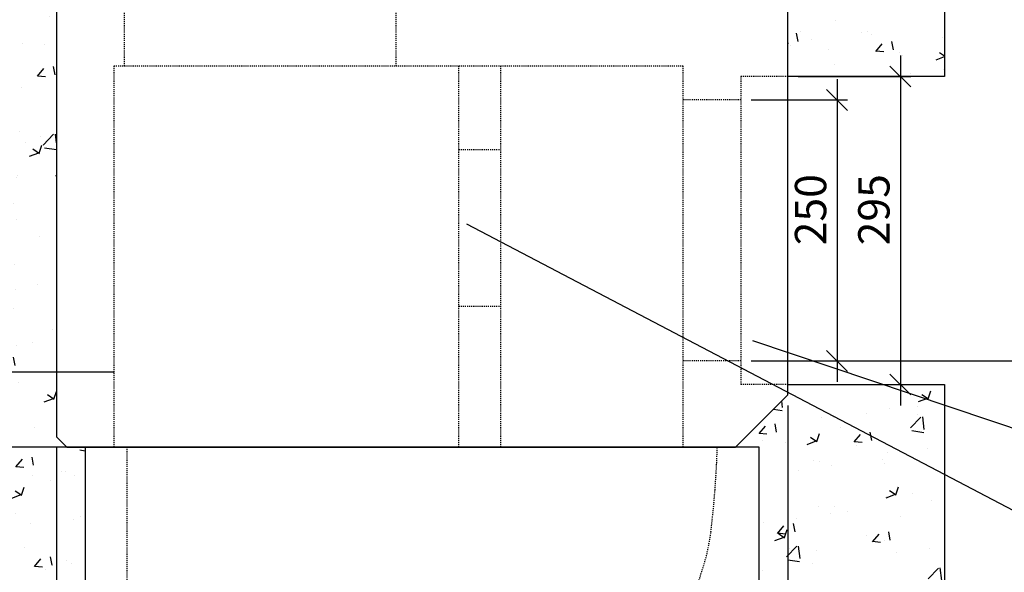
# Model space of a CAD drawing. Units: millimetres. Extents: x -7921064 to -7798336, y -5550827 to -5535047.
# Drawn here: x -7844867 to -7843925, y -5547643 to -5547114 of the extents above; entities that cross this region are included whole.
import ezdxf

# ---------------------------------------------------------------- set-up
doc = ezdxf.new("R2010")
doc.units = ezdxf.units.MM
doc.linetypes.add('1MM-HIDDEN', pattern=[2, 1, -1])
doc.layers.add('00_Marshalls - Standard Details', color=7, linetype='Continuous')
doc.styles.add('10TEXT', font='archs.shx', dxfattribs={"width": 0.63, "height": 30})
doc.dimstyles.new('10', dxfattribs={"dimscale": 10, "dimtxt": 30, "dimasz": 2, "dimexe": 1, "dimexo": 1, "dimgap": 1, "dimtad": 1, "dimdec": 0, "dimzin": 0, "dimdsep": 46, "dimtxsty": '10TEXT', "dimblk1": 'OBLIQUE', "dimblk2": 'OBLIQUE', "dimsah": 1, "dimcen": 0.09, "dimdle": 2, "dimclrd": 256, "dimclre": 256, "dimclrt": 7, "dimadec": 0, "dimazin": 0, "dimtfac": 1, "dimtdec": 0, "dimtofl": 0, "dimtmove": 0, "dimatfit": 3, "dimldrblk": 'OBLIQUE', "dimfxl": 1, "dimtolj": 1, "dimarcsym": 0})

# ---------------------------------------------------------------- blocks, each defined once
blk = doc.blocks.new('_Oblique')
at = {"color": 0, "linetype": 'ByBlock', "lineweight": -2}
blk.add_line((-0.5, -0.5), (0.5, 0.5), dxfattribs=at)
blk = doc.blocks.new('*D682')
at = {"layer": '00_Marshalls - Standard Details', "color": 252, "lineweight": -2, "transparency": 16777216}
for p, q in [((-7844024.04, -5547148.57), (-7844024.04, -5547483.57)), ((-7844121.74, -5547168.57), (-7844014.04, -5547168.57)), ((-7844121.74, -5547463.57), (-7844014.04, -5547463.57))]:
    blk.add_line(p, q, dxfattribs=at)
at = {"layer": 'Defpoints', "color": 0, "transparency": 16777216}
for p in [(-7844131.74, -5547168.57), (-7844131.74, -5547463.57), (-7844024.04, -5547463.57)]:
    blk.add_point(p, dxfattribs=at)
at = {"layer": '00_Marshalls - Standard Details', "color": 252, "lineweight": -2, "transparency": 16777216, "xscale": 20, "yscale": 20, "zscale": 20}
for p, rotation in [((-7844024.04, -5547168.57), 90), ((-7844024.04, -5547463.57), 270)]:
    blk.add_blockref('_Oblique', p, dxfattribs=dict(at, rotation=rotation))
at = {"layer": '00_Marshalls - Standard Details', "color": 7, "transparency": 16777216, "insert": (-7844049.37, -5547296.18), "char_height": 30, "attachment_point": 5, "rotation": 90, "style": '10TEXT'}
blk.add_mtext('\\A1;{\\fCalibri Light|b0|i0|c0|p34;295}', dxfattribs=at)
blk = doc.blocks.new('*D683')
at = {"layer": '00_Marshalls - Standard Details', "color": 252, "lineweight": -2, "transparency": 16777216}
for p, q in [((-7844084.63, -5547171.07), (-7844084.63, -5547461.07)), ((-7844166.74, -5547191.07), (-7844074.63, -5547191.07)), ((-7844166.74, -5547441.07), (-7844074.63, -5547441.07))]:
    blk.add_line(p, q, dxfattribs=at)
at = {"layer": 'Defpoints', "color": 0, "transparency": 16777216}
for p in [(-7844176.74, -5547191.07), (-7844176.74, -5547441.07), (-7844084.63, -5547441.07)]:
    blk.add_point(p, dxfattribs=at)
at = {"layer": '00_Marshalls - Standard Details', "color": 252, "lineweight": -2, "transparency": 16777216, "xscale": 20, "yscale": 20, "zscale": 20}
for p, rotation in [((-7844084.63, -5547191.07), 90), ((-7844084.63, -5547441.07), 270)]:
    blk.add_blockref('_Oblique', p, dxfattribs=dict(at, rotation=rotation))
at = {"layer": '00_Marshalls - Standard Details', "color": 7, "transparency": 16777216, "insert": (-7844109.96, -5547296.18), "char_height": 30, "attachment_point": 5, "rotation": 90, "style": '10TEXT'}
blk.add_mtext('\\A1;{\\fCalibri Light|b0|i0|c0|p34;250}', dxfattribs=at)
blk = doc.blocks.new('*D678')
at = {"layer": '00_Marshalls - Standard Details', "color": 252, "lineweight": -2, "transparency": 16777216}
for p, q in [((-7843823.34, -5546723.57), (-7843823.34, -5547461.07)), ((-7844141.74, -5546743.57), (-7843813.34, -5546743.57)), ((-7844166.74, -5547441.07), (-7843813.34, -5547441.07))]:
    blk.add_line(p, q, dxfattribs=at)
at = {"layer": 'Defpoints', "color": 0, "transparency": 16777216}
for p in [(-7844151.74, -5546743.57), (-7844176.74, -5547441.07), (-7843823.34, -5547441.07)]:
    blk.add_point(p, dxfattribs=at)
at = {"layer": '00_Marshalls - Standard Details', "color": 252, "lineweight": -2, "transparency": 16777216, "xscale": 20, "yscale": 20, "zscale": 20}
for p, rotation in [((-7843823.34, -5546743.57), 90), ((-7843823.34, -5547441.07), 270)]:
    blk.add_blockref('_Oblique', p, dxfattribs=dict(at, rotation=rotation))
at = {"layer": '00_Marshalls - Standard Details', "color": 7, "transparency": 16777216, "insert": (-7843848.66, -5547097.97), "char_height": 30, "attachment_point": 5, "rotation": 90, "style": '10TEXT'}
blk.add_mtext('\\A1;{\\fCalibri Light|b0|i0|c0|p34;698}', dxfattribs=at)
blk = doc.blocks.new('*D688')
at = {"layer": '00_Marshalls - Standard Details', "color": 252, "lineweight": -2, "transparency": 16777216}
for p, q in [((-7845113.49, -5546728.57), (-7845113.49, -5547923.57)), ((-7844800.78, -5546748.57), (-7845123.49, -5546748.57)), ((-7844814.24, -5547903.57), (-7845123.49, -5547903.57))]:
    blk.add_line(p, q, dxfattribs=at)
at = {"layer": 'Defpoints', "color": 0, "transparency": 16777216}
for p in [(-7844790.78, -5546748.57), (-7845113.49, -5547903.57), (-7844804.24, -5547903.57)]:
    blk.add_point(p, dxfattribs=at)
at = {"layer": '00_Marshalls - Standard Details', "color": 252, "lineweight": -2, "transparency": 16777216, "xscale": 20, "yscale": 20, "zscale": 20}
for p, rotation in [((-7845113.49, -5546748.57), 90), ((-7845113.49, -5547903.57), 270)]:
    blk.add_blockref('_Oblique', p, dxfattribs=dict(at, rotation=rotation))
at = {"layer": '00_Marshalls - Standard Details', "color": 7, "transparency": 16777216, "insert": (-7845138.71, -5547346.38), "char_height": 30, "attachment_point": 5, "rotation": 90, "style": '10TEXT'}
blk.add_mtext('\\A1;{\\fCalibri Light|b0|i0|c0|p34;1155}', dxfattribs=at)
blk = doc.blocks.new('*D690')
at = {"layer": '00_Marshalls - Standard Details', "color": 252, "lineweight": -2, "transparency": 16777216}
for p, q in [((-7844131.74, -5547483.57), (-7844131.74, -5548179.71)), ((-7844831.74, -5547523.57), (-7844831.74, -5548179.71)), ((-7844851.74, -5548169.71), (-7844111.74, -5548169.71))]:
    blk.add_line(p, q, dxfattribs=at)
at = {"layer": 'Defpoints', "color": 0, "transparency": 16777216}
for p in [(-7844131.74, -5547473.57), (-7844831.74, -5547513.57), (-7844131.74, -5548169.71)]:
    blk.add_point(p, dxfattribs=at)
at = {"layer": '00_Marshalls - Standard Details', "color": 252, "lineweight": -2, "transparency": 16777216, "xscale": 20, "yscale": 20, "zscale": 20, "rotation": 180}
blk.add_blockref('_Oblique', (-7844831.74, -5548169.71), dxfattribs=at)
at = {"layer": '00_Marshalls - Standard Details', "color": 252, "lineweight": -2, "transparency": 16777216, "xscale": 20, "yscale": 20, "zscale": 20}
blk.add_blockref('_Oblique', (-7844131.74, -5548169.71), dxfattribs=at)
at = {"layer": '00_Marshalls - Standard Details', "color": 7, "transparency": 16777216, "insert": (-7844481.74, -5548144.39), "char_height": 30, "attachment_point": 5, "style": '10TEXT'}
blk.add_mtext('\\A1;{\\fCalibri Light|b0|i0|c0|p34;700}', dxfattribs=at)
blk = doc.blocks.new('*D691')
at = {"layer": '00_Marshalls - Standard Details', "color": 252, "lineweight": -2, "transparency": 16777216}
for p, q in [((-7844131.74, -5547483.57), (-7844131.74, -5548179.71)), ((-7843981.74, -5548063.57), (-7843981.74, -5548179.71)), ((-7844151.74, -5548169.71), (-7843961.74, -5548169.71))]:
    blk.add_line(p, q, dxfattribs=at)
at = {"layer": 'Defpoints', "color": 0, "transparency": 16777216}
for p in [(-7844131.74, -5547473.57), (-7843981.74, -5548053.57), (-7843981.74, -5548169.71)]:
    blk.add_point(p, dxfattribs=at)
at = {"layer": '00_Marshalls - Standard Details', "color": 252, "lineweight": -2, "transparency": 16777216, "xscale": 20, "yscale": 20, "zscale": 20, "rotation": 180}
blk.add_blockref('_Oblique', (-7844131.74, -5548169.71), dxfattribs=at)
at = {"layer": '00_Marshalls - Standard Details', "color": 252, "lineweight": -2, "transparency": 16777216, "xscale": 20, "yscale": 20, "zscale": 20}
blk.add_blockref('_Oblique', (-7843981.74, -5548169.71), dxfattribs=at)
at = {"layer": '00_Marshalls - Standard Details', "color": 7, "transparency": 16777216, "insert": (-7844050.33, -5548144.39), "char_height": 30, "attachment_point": 5, "style": '10TEXT'}
blk.add_mtext('\\A1;{\\fCalibri Light|b0|i0|c0|p34;150}', dxfattribs=at)
blk = doc.blocks.new('*D692')
at = {"layer": '00_Marshalls - Standard Details', "color": 252, "lineweight": -2, "transparency": 16777216}
for p, q in [((-7844831.74, -5547523.57), (-7844831.74, -5548179.71)), ((-7844981.74, -5548063.57), (-7844981.74, -5548179.71)), ((-7845001.74, -5548169.71), (-7844811.74, -5548169.71))]:
    blk.add_line(p, q, dxfattribs=at)
at = {"layer": 'Defpoints', "color": 0, "transparency": 16777216}
for p in [(-7844831.74, -5547513.57), (-7844981.74, -5548053.57), (-7844831.74, -5548169.71)]:
    blk.add_point(p, dxfattribs=at)
at = {"layer": '00_Marshalls - Standard Details', "color": 252, "lineweight": -2, "transparency": 16777216, "xscale": 20, "yscale": 20, "zscale": 20, "rotation": 180}
blk.add_blockref('_Oblique', (-7844981.74, -5548169.71), dxfattribs=at)
at = {"layer": '00_Marshalls - Standard Details', "color": 252, "lineweight": -2, "transparency": 16777216, "xscale": 20, "yscale": 20, "zscale": 20}
blk.add_blockref('_Oblique', (-7844831.74, -5548169.71), dxfattribs=at)
at = {"layer": '00_Marshalls - Standard Details', "color": 7, "transparency": 16777216, "insert": (-7844904.61, -5548144.39), "char_height": 30, "attachment_point": 5, "style": '10TEXT'}
blk.add_mtext('\\A1;{\\fCalibri Light|b0|i0|c0|p34;150}', dxfattribs=at)

msp = doc.modelspace()

# ---------------------------------------------------------------- hatches: boundary and pattern name
at = {"layer": '00_Marshalls - Standard Details'}
h = msp.add_hatch(dxfattribs=at)
h.set_pattern_fill('AR-CONC', color=256, scale=0.5)
h.set_pattern_definition([(50, (72178.2, -133.65), (91.0923345, -7.96954277), [9.525, -104.775]), (355, (72178.2, -133.65), (-17.6217107, 95.5284226), [7.62, -83.8202921]), (100.4514447, (72185.79, -134.31), (73.47062355, 87.55887596), [8.0950044, -89.0451223]), (46.1842, (72178.2, -108.25), (135.5395204, -21.021164), [14.2875, -157.1625]), (96.6355576, (72189.5, -110), (118.702067, 123.7130623), [12.1425116, -133.567804]), (351.1841512, (72178.2, -108.25), (118.702067, 123.7130623), [11.4299835, -125.729866]), (21, (72190.9, -114.6), (75.80719563, -51.1325991), [9.525, -104.775]), (326, (72190.9, -114.6), (30.9010142, 92.0939831), [7.62, -83.82]), (71.451445, (72197.22, -118.86), (106.7082096, 40.96138444), [8.0950044, -89.0449688]), (37.5, (72178.2, -133.65), (1.54430163, 42.27751944), [0, -82.804, 0, -85.09, 0, -84.1375]), (7.5, (72178.2, -133.65), (33.40983126, 50.0902874), [0, -48.514, 0, -80.899, 0, -32.0675]), (327.5, (72149.88, -133.65), (67.79529758, -2.864372), [0, -31.75, 0, -99.06, 0, -131.445]), (317.5, (72137.18, -133.65), (74.0645907, 12.7132455), [0, -41.275, 0, -65.786, 0, -93.345])])
h.paths.add_polyline_path([(-7844831.74, -5546898.57), (-7844834.73, -5546880.65), (-7844795.41, -5546829.33), (-7844794.79, -5546827.62), (-7844792.71, -5546773.57), (-7844981.74, -5546793.57), (-7844981.74, -5548053.57), (-7843981.74, -5548053.57), (-7843981.74, -5547463.57), (-7844131.74, -5547463.57), (-7844131.74, -5547473.57), (-7844181.74, -5547523.57), (-7844159.24, -5547523.57), (-7844159.24, -5547903.57), (-7844804.24, -5547903.57), (-7844804.24, -5547523.57), (-7844821.74, -5547523.57), (-7844831.74, -5547513.57)])
h.paths.add_polyline_path([(-7843981.74, -5546793.57), (-7844440.78, -5546773.57), (-7844438.69, -5546827.62, 0.155016), (-7844438.07, -5546829.34), (-7844398.75, -5546880.65), (-7844401.74, -5546898.57), (-7844401.74, -5547103.57), (-7844131.74, -5547103.57), (-7844131.74, -5547168.57), (-7843981.74, -5547168.57)], flags=17)

# ---------------------------------------------------------------- linework, layer by layer
for points in [[(-7844131.74, -5547463.57), (-7843981.74, -5547463.57), (-7843981.74, -5548053.57), (-7844981.74, -5548053.57), (-7844981.74, -5546793.57), (-7844792.71, -5546773.57), (-7844794.79, -5546827.62), (-7844795.41, -5546829.33), (-7844833.06, -5546878.46), (-7844833.24, -5546878.86), (-7844834.24, -5546883.57), (-7844831.74, -5546898.57), (-7844831.74, -5547513.57), (-7844821.74, -5547523.57), (-7844804.24, -5547523.57), (-7844804.24, -5547903.57), (-7844159.24, -5547903.57), (-7844159.24, -5547523.57), (-7844181.74, -5547523.57), (-7844131.74, -5547473.57)], [(-7844831.74, -5547513.57), (-7844821.74, -5547523.57), (-7844181.74, -5547523.57), (-7844131.74, -5547473.57), (-7844131.74, -5547103.57), (-7844831.74, -5547103.57)], [(-7844804.24, -5547523.57), (-7844804.24, -5547903.57), (-7844159.24, -5547903.57), (-7844159.24, -5547523.57)]]:
    msp.add_lwpolyline(points, close=True, dxfattribs=at)
msp.add_lwpolyline([(-7844440.78, -5546773.57), (-7843981.74, -5546793.57), (-7843981.74, -5547168.57), (-7844131.74, -5547168.57), (-7844131.74, -5547103.57), (-7844401.74, -5547103.57), (-7844401.74, -5546898.57), (-7844399.24, -5546883.57), (-7844400.24, -5546878.86), (-7844400.43, -5546878.46), (-7844438.07, -5546829.33, -0.154056), (-7844438.69, -5546827.62)], format="xyb", close=True, dxfattribs=at)
at = {"layer": '00_Marshalls - Standard Details', "linetype": '1MM-HIDDEN'}
for points in [[(-7844766.74, -5547103.57), (-7844766.74, -5547158.57)], [(-7844506.74, -5547103.57), (-7844506.74, -5547158.57)], [(-7844231.74, -5547523.57), (-7844231.74, -5547158.57), (-7844776.74, -5547158.57), (-7844776.74, -5547523.57)], [(-7844446.74, -5547158.57), (-7844446.74, -5547523.57)], [(-7844406.74, -5547158.57), (-7844406.74, -5547523.57)], [(-7844131.74, -5547168.57), (-7844176.74, -5547168.57)], [(-7844176.74, -5547168.57), (-7844176.74, -5547463.57)], [(-7844176.74, -5547191.07), (-7844231.74, -5547191.07)], [(-7844446.74, -5547238.57), (-7844406.74, -5547238.57)], [(-7844446.74, -5547388.57), (-7844406.74, -5547388.57)], [(-7844176.74, -5547441.07), (-7844231.74, -5547441.07)], [(-7844131.74, -5547463.57), (-7844176.74, -5547463.57)]]:
    msp.add_lwpolyline(points, dxfattribs=at)
at = {"layer": '00_Marshalls - Standard Details', "color": 252}
for points in [[(-7843862.6, -5547612.39), (-7844438.83, -5547310.05)], [(-7843862.6, -5547523.54), (-7844165.19, -5547421.79)], [(-7845431.43, -5547451.43), (-7844776.57, -5547451.43)], [(-7844804.24, -5547523.57), (-7845432.07, -5547523.57)]]:
    msp.add_lwpolyline(points, dxfattribs=at)
at = {"layer": '00_Marshalls - Standard Details', "linetype": '1MM-HIDDEN'}
msp.add_lwpolyline([(-7844764.24, -5547523.57), (-7844764.24, -5547843.57, 0.414214), (-7844744.24, -5547863.57), (-7844504.24, -5547863.57, 0.414214), (-7844484.24, -5547843.57, -0.01946), (-7844479.44, -5547806.07, -0.312048), (-7844381.94, -5547693.17, -0.014295), (-7844250.34, -5547679.97, 0.279871), (-7844214.84, -5547645.27, 0.05079), (-7844205.34, -5547604.77, 0.0225), (-7844199.24, -5547523.57)], format="xyb", dxfattribs=at)

# ---------------------------------------------------------------- dimensions: what is measured, and where the dimension line sits
at = {"layer": '00_Marshalls - Standard Details'}
for base, p1, p2, picture, middle in [((-7843823.33980292, -5547441.07134189), (-7844151.74227595, -5546743.57134189), (-7844176.74227595, -5547441.07134189), '*D678', (-7843823.33980292, -5547097.97058806)), ((-7845113.49, -5547903.57), (-7844790.78, -5546748.57), (-7844804.24, -5547903.57), '*D688', (-7845113.49, -5547346.38)), ((-7844024.04, -5547463.57), (-7844131.74, -5547168.57), (-7844131.74, -5547463.57), '*D682', (-7844024.04, -5547296.18)), ((-7844084.63, -5547441.07), (-7844176.74, -5547191.07), (-7844176.74, -5547441.07), '*D683', (-7844084.63, -5547296.18))]:
    dim = msp.add_linear_dim(base=base, p1=p1, p2=p2, angle=90, text='{\\fCalibri Light|b0|i0|c0|p34;<>}', dimstyle='10', override={"dimclrd": 252, "dimclre": 252}, dxfattribs=at)
    dim.commit()
    dim.dimension.update_dxf_attribs({"geometry": picture, "text_midpoint": middle, "dimtype": 160})
for base, p1, p2, picture, middle in [((-7844131.74, -5548169.71), (-7844831.74, -5547513.57), (-7844131.74, -5547473.57), '*D690', (-7844481.74, -5548169.71)), ((-7843981.74, -5548169.71), (-7844131.74, -5547473.57), (-7843981.74, -5548053.57), '*D691', (-7844050.33, -5548169.71)), ((-7844831.74, -5548169.71), (-7844981.74, -5548053.57), (-7844831.74, -5547513.57), '*D692', (-7844904.61, -5548169.71))]:
    dim = msp.add_linear_dim(base=base, p1=p1, p2=p2, text='{\\fCalibri Light|b0|i0|c0|p34;<>}', dimstyle='10', override={"dimclrd": 252, "dimclre": 252}, dxfattribs=at)
    dim.commit()
    dim.dimension.update_dxf_attribs({"geometry": picture, "text_midpoint": middle, "dimtype": 160})

doc.saveas('drawing.dxf')
